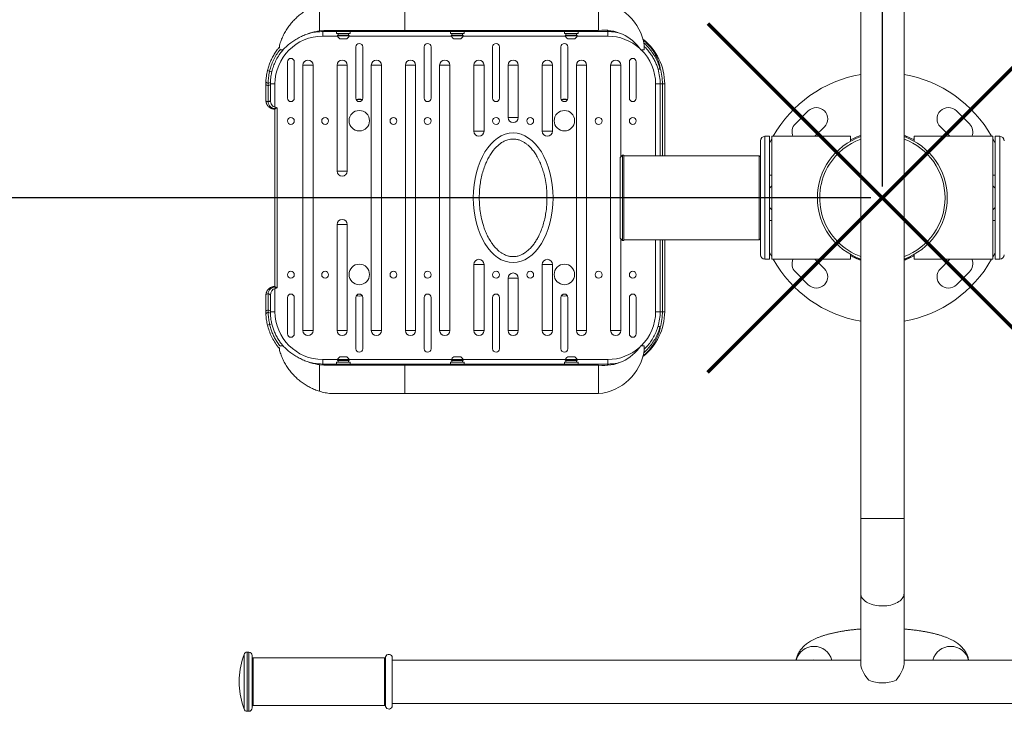
# Model space of a CAD drawing. Units: millimetres. Extents: x -311 to 6286, y -1996 to 2408.
# Drawn here: x 3529 to 4393, y -447 to 161 of the extents above; entities that cross this region are included whole.
import ezdxf

# ---------------------------------------------------------------- set-up
doc = ezdxf.new("R2010")
doc.units = ezdxf.units.MM
doc.header["$PDSIZE"] = -1
doc.layers.add('QUOTE', color=212, linetype='Continuous', lineweight=18)
doc.dimstyles.new('2011', dxfattribs={"dimtxt": 120, "dimasz": 100, "dimexe": 6, "dimexo": 10, "dimgap": 15, "dimtad": 1, "dimtxsty": 'Standard', "dimcen": 5, "dimadec": 0, "dimazin": 0, "dimtfac": 1, "dimtmove": 0, "dimatfit": 3, "dimfxl": 1, "dimarcsym": 0})

# ---------------------------------------------------------------- blocks, each defined once
blk = doc.blocks.new('*D3')
at = {"layer": 'DEFPOINTS', "color": 0, "transparency": 16777216}
for p in [(2285.64, 2254.62), (2285.64, 2004.13), (4285.64, 4.13)]:
    blk.add_point(p, dxfattribs=at)
at = {"layer": 'QUOTE', "color": 0, "lineweight": -2, "transparency": 16777216}
for p, q in [((2285.64, 2014.13), (2285.64, 2260.62)), ((4285.64, 14.13), (4285.64, 2260.62)), ((4185.64, 2254.62), (2385.64, 2254.62))]:
    blk.add_line(p, q, dxfattribs=at)
at = {"layer": 'QUOTE', "color": 0, "transparency": 16777216}
for points in [[(2385.64, 2271.29), (2385.64, 2237.95), (2285.64, 2254.62)], [(4185.64, 2271.29), (4185.64, 2237.95), (4285.64, 2254.62)]]:
    blk.add_solid(points, dxfattribs=at)
at = {"layer": 'QUOTE', "color": 0, "transparency": 16777216, "insert": (3285.64, 2329.62), "char_height": 120, "attachment_point": 5}
blk.add_mtext('2000', dxfattribs=at)
blk = doc.blocks.new('*D4')
at = {"layer": 'DEFPOINTS', "color": 0, "transparency": 16777216}
for p in [(2004.63, 2004.13), (2285.64, 2004.13), (4285.64, 4.13)]:
    blk.add_point(p, dxfattribs=at)
at = {"layer": 'QUOTE', "color": 0, "lineweight": -2, "transparency": 16777216}
for p, q in [((2275.64, 2004.13), (1998.63, 2004.13)), ((2004.63, 104.13), (2004.63, 1904.13)), ((4275.64, 4.13), (1998.63, 4.13))]:
    blk.add_line(p, q, dxfattribs=at)
at = {"layer": 'QUOTE', "color": 0, "transparency": 16777216}
for points in [[(1987.97, 1904.13), (2021.3, 1904.13), (2004.63, 2004.13)], [(1987.97, 104.13), (2021.3, 104.13), (2004.63, 4.13)]]:
    blk.add_solid(points, dxfattribs=at)
at = {"layer": 'QUOTE', "color": 0, "transparency": 16777216, "insert": (1929.63, 1004.13), "char_height": 120, "attachment_point": 5, "rotation": 90}
blk.add_mtext('2000', dxfattribs=at)

msp = doc.modelspace()

# ---------------------------------------------------------------- linework, layer by layer
at = {"color": 7, "linetype": 'Continuous', "lineweight": 15}
for p, q in [((4266.635, 285.757), (4266.635, -277.502)), ((4304.635, -277.502), (4304.635, 285.757)), ((3791.635, 174.01), (3791.635, 150.671)), ((3866.635, 176.128), (3866.635, 151.128)), ((4036.635, 176.128), (4036.635, 151.128)), ((3795.635, 151.128), (3791.635, 150.671)), ((3794.635, 146.128), (3794.635, 150.128)), ((3866.635, 151.128), (3795.635, 151.128)), ((3806.635, 150.128), (3806.635, 148.528)), ((3806.635, 148.528), (3809.279, 148.528)), ((3817.385, 146.928), (3807.885, 146.928)), ((3807.994, 148.528), (3807.994, 146.928)), ((3809.279, 148.528), (3818.635, 148.528)), ((3817.276, 146.928), (3817.276, 148.528)), ((3818.635, 148.528), (3818.635, 150.128)), ((3860.693, 150.128), (3856.342, 150.128)), ((4036.635, 151.128), (3866.635, 151.128)), ((3906.635, 150.128), (3906.635, 148.528)), ((3906.635, 148.528), (3909.279, 148.528)), ((3917.385, 146.928), (3907.885, 146.928)), ((3907.994, 148.528), (3907.994, 146.928)), ((3909.279, 148.528), (3918.635, 148.528)), ((3917.276, 146.928), (3917.276, 148.528)), ((3918.635, 148.528), (3918.635, 150.128)), ((4006.635, 150.128), (4006.635, 148.528)), ((4006.635, 148.528), (4009.279, 148.528)), ((4017.385, 146.928), (4007.885, 146.928)), ((4007.994, 148.528), (4007.994, 146.928)), ((4009.279, 148.528), (4018.635, 148.528)), ((4017.276, 146.928), (4017.276, 148.528)), ((4018.635, 148.528), (4018.635, 150.128)), ((4044.691, 150.128), (4044.635, 150.128)), ((4044.635, 146.128), (4044.635, 150.128)), ((3809.551, 143.828), (3812.712, 143.828)), ((3812.712, 143.828), (3815.72, 143.828)), ((3909.551, 143.828), (3912.712, 143.828)), ((3912.712, 143.828), (3915.72, 143.828)), ((4009.551, 143.828), (4012.712, 143.828)), ((4012.712, 143.828), (4015.72, 143.828)), ((3756.635, 138.128), (3756.635, 135.448)), ((3757.386, 134.128), (3759.635, 134.128)), ((3823.635, 91.628), (3823.635, 136.628)), ((3829.635, 91.628), (3829.635, 136.628)), ((3883.635, 91.628), (3883.635, 136.628)), ((3889.635, 91.628), (3889.635, 136.628)), ((3943.635, 91.628), (3943.635, 136.628)), ((3949.635, 91.628), (3949.635, 136.628)), ((4003.635, 91.628), (4003.635, 136.628)), ((4009.635, 91.628), (4009.635, 136.628)), ((4073.635, 134.128), (4076.635, 134.128)), ((4076.635, 134.128), (4076.635, 138.128)), ((3763.635, 91.628), (3763.635, 123.628)), ((3769.635, 91.628), (3769.635, 123.628)), ((4063.635, 91.628), (4063.635, 123.628)), ((4069.635, 91.628), (4069.635, 123.628)), ((3786.107, 120.628), (3777.163, 120.628)), ((3777.163, -112.372), (3777.163, 120.628)), ((3786.107, 120.628), (3786.107, -112.372)), ((3816.107, 120.628), (3807.163, 120.628)), ((3807.163, 27.628), (3807.163, 120.628)), ((3816.107, 120.628), (3816.107, 27.628)), ((3837.163, -112.372), (3837.163, 120.628)), ((3846.107, 120.628), (3837.163, 120.628)), ((3846.107, 120.628), (3846.107, -112.372)), ((3876.107, 120.628), (3867.163, 120.628)), ((3867.163, -112.372), (3867.163, 120.628)), ((3876.107, 120.628), (3876.107, -112.372)), ((3906.107, 120.628), (3897.163, 120.628)), ((3897.163, 120.628), (3897.163, -112.372)), ((3906.107, -112.372), (3906.107, 120.628)), ((3936.107, 120.628), (3927.163, 120.628)), ((3927.163, 120.628), (3927.163, 62.628)), ((3936.107, 62.628), (3936.107, 120.628)), ((3966.107, 120.628), (3957.163, 120.628)), ((3957.163, 74.628), (3957.163, 120.628)), ((3966.107, 120.628), (3966.107, 74.628)), ((3987.163, 62.628), (3987.163, 120.628)), ((3996.107, 120.628), (3987.163, 120.628)), ((3996.107, 120.628), (3996.107, 62.628)), ((4026.107, 120.628), (4017.163, 120.628)), ((4017.163, -112.372), (4017.163, 120.628)), ((4026.107, 120.628), (4026.107, -112.372)), ((4047.163, -112.372), (4047.163, 120.628)), ((4056.107, 120.628), (4047.163, 120.628)), ((4056.107, 120.628), (4056.107, 40.1)), ((3744.635, 89.956), (3744.635, 104.128)), ((3748.635, 104.128), (3748.635, 89.956)), ((3752.635, 104.128), (3748.635, 104.128)), ((3752.635, 83.956), (3752.635, 104.128)), ((4090.635, 104.128), (4086.635, 104.128)), ((4092.635, 104.128), (4090.635, 104.128)), ((4090.635, 41.128), (4090.635, 104.128)), ((4094.635, 104.128), (4092.635, 104.128)), ((4094.635, 104.128), (4094.635, 41.128)), ((3746.635, 88.542), (3746.635, 102.714)), ((3752.635, 81.956), (3752.635, -73.701)), ((3754.635, 83.166), (3754.635, -74.911)), ((4220.581, 80.495), (4209.268, 69.182)), ((4362.003, 69.182), (4350.689, 80.495)), ((3957.163, 74.628), (3966.107, 74.628)), ((3927.163, 62.628), (3936.107, 62.628)), ((3987.163, 62.628), (3996.107, 62.628)), ((4226.498, 58.128), (4234.724, 66.353)), ((4336.547, 66.353), (4344.772, 58.128)), ((4178.635, -45.872), (4178.635, 54.128)), ((4186.635, 58.128), (4182.635, 58.128)), ((4186.635, -49.872), (4186.635, 58.128)), ((4257.635, 58.128), (4188.635, 58.128)), ((4188.635, 58.128), (4188.635, -49.872)), ((4257.635, 58.128), (4257.635, 53.777)), ((4382.635, 58.128), (4313.635, 58.128)), ((4313.635, 53.777), (4313.635, 58.128)), ((4382.635, -49.872), (4382.635, 58.128)), ((4388.635, 58.128), (4384.635, 58.128)), ((4384.635, 58.128), (4384.635, -49.872)), ((4057.635, 41.628), (4055.635, 39.628)), ((4055.635, -16.192), (4055.635, 39.628)), ((4058.635, 41.628), (4057.635, 41.628)), ((4057.635, 41.628), (4057.635, -17.337)), ((4058.635, -33.372), (4058.635, 41.628)), ((4177.635, 41.128), (4058.635, 41.128)), ((4178.635, 40.128), (4177.635, 41.128)), ((4177.635, 4.128), (4177.635, 41.128)), ((3807.163, 27.628), (3816.107, 27.628)), ((4188.635, 24.128), (4186.635, 24.128)), ((4384.635, 24.128), (4382.635, 24.128)), ((4188.635, 14.628), (4186.635, 12.628)), ((4384.635, 12.628), (4382.635, 14.628)), ((4177.635, -32.872), (4177.635, 4.128)), ((4186.635, -4.372), (4188.635, -6.372)), ((4382.635, -6.372), (4384.635, -4.372)), ((4055.635, -31.372), (4055.635, -16.192)), ((4186.635, -15.872), (4188.635, -15.872)), ((4382.635, -15.872), (4384.635, -15.872)), ((3807.163, -112.372), (3807.163, -19.372)), ((3816.107, -19.372), (3807.163, -19.372)), ((3816.107, -19.372), (3816.107, -112.372)), ((4057.635, -17.337), (4057.635, -33.372)), ((4055.635, -31.372), (4057.635, -33.372)), ((4056.107, -31.844), (4056.107, -112.372)), ((4057.635, -33.372), (4058.635, -33.372)), ((4058.635, -32.872), (4177.635, -32.872)), ((4090.635, -95.872), (4090.635, -32.872)), ((4094.635, -32.872), (4094.635, -95.872)), ((4177.635, -32.872), (4178.635, -31.872)), ((4182.635, -49.872), (4186.635, -49.872)), ((4188.635, -49.872), (4257.635, -49.872)), ((4234.724, -58.098), (4226.498, -49.872)), ((4257.635, -45.521), (4257.635, -49.872)), ((4313.635, -49.872), (4313.635, -45.521)), ((4313.635, -49.872), (4382.635, -49.872)), ((4344.772, -49.872), (4336.547, -58.098)), ((4384.635, -49.872), (4388.635, -49.872)), ((3927.163, -54.372), (3927.163, -112.372)), ((3936.107, -54.372), (3927.163, -54.372)), ((3936.107, -112.372), (3936.107, -54.372)), ((3987.163, -54.372), (3987.163, -112.372)), ((3996.107, -54.372), (3987.163, -54.372)), ((3996.107, -112.372), (3996.107, -54.372)), ((3966.107, -66.372), (3957.163, -66.372)), ((3957.163, -66.372), (3957.163, -112.372)), ((3966.107, -112.372), (3966.107, -66.372)), ((4209.268, -60.926), (4220.581, -72.24)), ((4350.689, -72.24), (4362.003, -60.926)), ((3752.635, -95.872), (3752.635, -75.701)), ((3744.635, -95.872), (3744.635, -81.701)), ((3746.635, -80.286), (3746.635, -94.458)), ((3748.635, -81.701), (3748.635, -95.872)), ((3763.635, -83.372), (3763.635, -115.372)), ((3769.635, -83.372), (3769.635, -115.372)), ((3823.635, -83.372), (3823.635, -128.372)), ((3829.635, -83.372), (3829.635, -128.372)), ((3883.635, -83.372), (3883.635, -128.372)), ((3889.635, -83.372), (3889.635, -128.372)), ((3943.635, -83.372), (3943.635, -128.372)), ((3949.635, -83.372), (3949.635, -128.372)), ((4003.635, -83.372), (4003.635, -128.372)), ((4009.635, -83.372), (4009.635, -128.372)), ((4063.635, -83.372), (4063.635, -115.372)), ((4069.635, -83.372), (4069.635, -115.372)), ((3752.635, -95.872), (3748.635, -95.872)), ((4090.635, -95.872), (4086.635, -95.872)), ((4092.635, -95.872), (4090.635, -95.872)), ((4094.635, -95.872), (4092.635, -95.872)), ((3777.163, -112.372), (3786.107, -112.372)), ((3807.163, -112.372), (3816.107, -112.372)), ((3837.163, -112.372), (3846.107, -112.372)), ((3867.163, -112.372), (3876.107, -112.372)), ((3897.163, -112.372), (3906.107, -112.372)), ((3927.163, -112.372), (3936.107, -112.372)), ((3957.163, -112.372), (3966.107, -112.372)), ((3987.163, -112.372), (3996.107, -112.372)), ((4017.163, -112.372), (4026.107, -112.372)), ((4047.163, -112.372), (4056.107, -112.372)), ((3756.635, -129.872), (3756.635, -127.192)), ((3757.386, -125.872), (3759.635, -125.872)), ((4073.635, -125.872), (4076.635, -125.872)), ((4076.635, -125.872), (4076.635, -129.872)), ((3794.635, -141.872), (3794.635, -137.872)), ((3815.72, -135.572), (3809.551, -135.572)), ((3915.72, -135.572), (3909.551, -135.572)), ((4015.72, -135.572), (4009.551, -135.572)), ((4044.635, -141.872), (4044.635, -137.872)), ((3791.635, -165.754), (3791.635, -142.415)), ((3795.635, -142.872), (3791.635, -142.415)), ((3866.635, -142.872), (3795.635, -142.872)), ((3806.635, -140.272), (3806.635, -141.872)), ((3818.635, -140.272), (3806.635, -140.272)), ((3807.885, -138.672), (3812.753, -138.672)), ((3807.994, -138.672), (3807.994, -140.272)), ((3812.753, -138.672), (3817.385, -138.672)), ((3817.276, -140.272), (3817.276, -138.672)), ((3818.635, -141.872), (3818.635, -140.272)), ((3856.342, -141.872), (3860.693, -141.872)), ((3866.635, -167.872), (3866.635, -142.872)), ((4036.635, -142.872), (3866.635, -142.872)), ((3906.635, -140.272), (3906.635, -141.872)), ((3918.635, -140.272), (3906.635, -140.272)), ((3907.885, -138.672), (3912.753, -138.672)), ((3907.994, -138.672), (3907.994, -140.272)), ((3912.753, -138.672), (3917.385, -138.672)), ((3917.276, -140.272), (3917.276, -138.672)), ((3918.635, -141.872), (3918.635, -140.272)), ((4006.635, -140.272), (4006.635, -141.872)), ((4018.635, -140.272), (4006.635, -140.272)), ((4007.885, -138.672), (4012.753, -138.672)), ((4007.994, -138.672), (4007.994, -140.272)), ((4012.753, -138.672), (4017.385, -138.672)), ((4017.276, -140.272), (4017.276, -138.672)), ((4018.635, -141.872), (4018.635, -140.272)), ((4036.635, -167.872), (4036.635, -142.872)), ((4044.635, -141.872), (4044.691, -141.872)), ((3801.635, -167.872), (3866.635, -167.872)), ((3866.635, -167.872), (4036.635, -167.872)), ((4266.635, -277.502), (4266.635, -343.463)), ((4304.635, -343.463), (4304.635, -277.502)), ((4266.635, -343.463), (4266.635, -405.308)), ((4304.635, -405.308), (4304.635, -343.463)), ((3729.635, -394.872), (3728.365, -394.872)), ((3848.762, -399.872), (3733.635, -399.872)), ((4266.635, -401.872), (3855.635, -401.872)), ((4715.635, -401.872), (4304.635, -401.872)), ((3721.302, -417.872), (3721.302, -423.872)), ((3855.635, -439.872), (4715.635, -439.872)), ((3728.365, -446.872), (3729.635, -446.872)), ((3733.635, -441.872), (3848.762, -441.872))]:
    msp.add_line(p, q, dxfattribs=at)
at = {"color": 8, "linetype": 'Continuous', "lineweight": 15}
for p, q in [((3794.635, 146.128), (3807.465, 146.128)), ((3817.854, 146.254), (3807.416, 146.254)), ((3817.805, 146.128), (3907.465, 146.128)), ((3917.854, 146.254), (3907.416, 146.254)), ((3917.805, 146.128), (4007.465, 146.128)), ((4017.854, 146.254), (4007.416, 146.254)), ((4017.805, 146.128), (4044.635, 146.128)), ((4086.635, 104.128), (4086.635, 41.128)), ((4092.635, 104.128), (4092.635, 41.128)), ((4182.635, 58.128), (4182.635, -49.872)), ((4388.635, -49.872), (4388.635, 58.128)), ((4086.635, -32.872), (4086.635, -95.872)), ((4092.635, -32.872), (4092.635, -95.872)), ((3807.465, -137.872), (3794.635, -137.872)), ((3807.416, -137.999), (3812.764, -137.999)), ((3812.764, -137.999), (3817.854, -137.999)), ((3907.465, -137.872), (3817.805, -137.872)), ((3907.416, -137.999), (3912.764, -137.999)), ((3912.764, -137.999), (3917.854, -137.999)), ((4007.465, -137.872), (3917.805, -137.872)), ((4007.416, -137.999), (4012.764, -137.999)), ((4012.764, -137.999), (4017.854, -137.999)), ((4044.635, -137.872), (4017.805, -137.872)), ((4266.635, -277.502), (4304.635, -277.502)), ((3725.53, -396.892), (3725.53, -444.853)), ((3728.365, -394.872), (3728.365, -446.872)), ((3729.635, -394.872), (3729.635, -446.872)), ((3733.635, -399.872), (3733.635, -441.872)), ((3848.762, -441.872), (3848.762, -399.872)), ((3849.731, -399.122), (3849.731, -442.622))]:
    msp.add_line(p, q, dxfattribs=at)
at = {"color": 1, "lineweight": 70}
for points in [[(4132.437, -149.071), (4438.834, 157.326)], [(4132.437, 157.326), (4438.834, -149.071)]]:
    msp.add_lwpolyline(points, dxfattribs=at)
at = {"color": 7, "linetype": 'Continuous', "lineweight": 15, "flags": 128}
for points in [[(4188.635, 56.003), (4186.999, 52.82), (4186.635, 52.076)], [(4384.635, 52.076), (4384.271, 52.82), (4382.635, 56.003)], [(4186.635, -43.82), (4187.968, -46.479), (4188.635, -47.747)], [(4382.635, -47.747), (4383.303, -46.479), (4384.635, -43.82)], [(4224.027, -401.872), (4225.635, -401.794), (4227.244, -401.872)], [(4347.244, -401.872), (4345.635, -401.794), (4344.027, -401.872)]]:
    msp.add_lwpolyline(points, dxfattribs=at)
at = {"color": 8, "linetype": 'Continuous', "lineweight": 15, "flags": 128}
msp.add_lwpolyline([(4266.635, -343.463), (4266.719, -344.484), (4266.968, -345.495), (4267.382, -346.489), (4267.956, -347.456), (4268.686, -348.388), (4269.564, -349.277), (4270.584, -350.114), (4271.736, -350.893), (4273.01, -351.607), (4274.395, -352.25), (4275.879, -352.815), (4277.449, -353.298), (4279.09, -353.694), (4280.789, -354.001), (4282.531, -354.215), (4284.3, -354.334), (4286.081, -354.358), (4287.857, -354.286), (4289.615, -354.119), (4291.337, -353.859), (4293.009, -353.507), (4294.616, -353.067), (4296.145, -352.542), (4297.581, -351.938), (4298.912, -351.259), (4300.126, -350.512), (4301.213, -349.702), (4302.163, -348.838), (4302.968, -347.927), (4303.621, -346.976), (4304.115, -345.995), (4304.448, -344.991), (4304.614, -343.974), (4304.635, -343.463)], dxfattribs=at)
at = {"color": 7, "linetype": 'Continuous', "lineweight": 15}
for centre, radius in [((3826.625, 71.838), 9), ((4006.625, 71.838), 9), ((3766.635, 71.628), 3), ((3796.635, 71.628), 3), ((3856.635, 71.628), 3), ((3886.635, 71.628), 3), ((3946.635, 71.628), 3), ((3976.635, 71.628), 3), ((4036.635, 71.628), 3), ((4066.635, 71.628), 3), ((3766.635, -63.372), 3), ((3796.635, -63.372), 3), ((3826.625, -63.162), 9), ((3856.635, -63.372), 3), ((3886.635, -63.372), 3), ((3946.635, -63.372), 3), ((3976.635, -63.372), 3), ((4006.625, -63.162), 9), ((4036.635, -63.372), 3), ((4066.635, -63.372), 3)]:
    msp.add_circle(centre, radius, dxfattribs=at)
for centre, radius, start, end in [((4032.148, 131.352), 45, 8.660081, 84.27752), ((3807.885, 146.428), 0.5, 90, 200.289737), ((3817.385, 146.428), 0.5, 339.710263, 90), ((3907.885, 146.428), 0.5, 90, 200.289737), ((3917.385, 146.428), 0.5, 339.710263, 90), ((4007.885, 146.428), 0.5, 90, 200.289737), ((4017.385, 146.428), 0.5, 339.710263, 90), ((4041.248, 112.401), 39, 33.854441, 96.791833), ((3794.635, 104.128), 42, 90, 180), ((3811.637, 147.815), 4.5, 200.289737, 242.376772), ((3813.633, 147.815), 4.5, 297.623228, 339.710263), ((3826.635, 136.628), 3, 0, 180), ((3886.635, 136.628), 3, 0, 180), ((3911.637, 147.815), 4.5, 200.289737, 242.376772), ((3913.633, 147.815), 4.5, 297.623228, 339.710263), ((3946.635, 136.628), 3, 0, 180), ((4006.635, 136.628), 3, 0, 180), ((4011.637, 147.815), 4.5, 200.289737, 242.376772), ((4013.633, 147.815), 4.5, 297.623228, 339.710263), ((4044.635, 104.128), 50, 0, 51.90435), ((3766.635, 123.628), 3, 0, 180), ((3781.635, 120.628), 4.472, 0, 180), ((3811.635, 120.628), 4.472, 0, 180), ((3841.635, 120.628), 4.472, 0, 180), ((3871.635, 120.628), 4.472, 0, 180), ((3901.635, 120.628), 4.472, 0, 180), ((3931.635, 120.628), 4.472, 0, 180), ((3961.635, 120.628), 4.472, 0, 180), ((3991.635, 120.628), 4.472, 0, 180), ((4021.635, 120.628), 4.472, 0, 180), ((4051.635, 120.628), 4.472, 0, 180), ((4066.635, 123.628), 3, 0, 180), ((3770.867, 212.476), 99.759, 255.583799, 256.709324), ((3773.152, 217.676), 105.35, 256.150364, 257.260084), ((4044.635, 104.128), 46, 0, 16.231398), ((4044.635, 104.128), 48, 0, 16.597842), ((4285.635, 4.128), 110, 99.946426, 150.599649), ((4285.635, 4.128), 110, 29.400351, 80.053574), ((3794.635, 104.128), 50, 177.562665, 180), ((3746.385, 104.481), 1.785, 191.42194, 278.050062), ((3746.462, 106.547), 1.805, 189.336011, 276.900954), ((3794.635, 102.714), 48, 177.562665, 180), ((3746.885, 104.481), 1.785, 261.951405, 348.578204), ((3746.961, 106.497), 1.765, 260.797451, 346.464972), ((3794.635, 104.128), 46, 177.562665, 180), ((3746.385, 90.31), 1.785, 191.422158, 278.050128), ((3746.885, 90.31), 1.785, 261.951338, 348.577986), ((3752.635, 88.542), 6, 180, 275.916637), ((3766.635, 91.628), 3, 180, 0), ((3826.635, 91.628), 3, 180, 0), ((3826.625, 71.838), 18.899, 81.476666, 98.465431), ((3826.635, 70.378), 20, 82.414943, 97.585057), ((3886.635, 91.628), 3, 180, 0), ((3946.635, 91.628), 3, 180, 0), ((4006.635, 91.628), 3, 180, 0), ((4006.625, 71.838), 18.899, 81.476666, 98.465431), ((4006.635, 70.378), 20, 82.414943, 97.585057), ((4066.635, 91.628), 3, 180, 0), ((4227.653, 73.424), 10, 315, 135), ((4343.618, 73.424), 10, 45, 225), ((3961.635, 74.628), 4.472, 180, 0), ((4216.339, 62.111), 10, 135, 203.470422), ((4354.932, 62.111), 10, 336.529578, 45), ((3931.635, 62.628), 4.472, 180, 0), ((3991.635, 62.628), 4.472, 180, 0), ((4182.635, 54.128), 4, 90, 180), ((4285.635, 4.128), 57, 109.471221, 250.528779), ((4285.635, 4.128), 55, 110.209545, 147.616232), ((4285.635, 4.128), 58, 109.122333, 118.865727), ((4285.635, 4.128), 58, 61.134273, 70.877667), ((4285.635, 4.128), 57, 289.471221, 70.528779), ((4285.635, 4.128), 55, 290.209545, 69.790455), ((4388.635, 54.128), 4, 0, 90), ((3811.635, 27.628), 4.472, 180, 0), ((4285.635, 4.128), 55, 147.616232, 249.790455), ((3811.635, -19.372), 4.472, 0, 180), ((3931.635, -54.372), 4.472, 0, 180), ((3991.635, -54.372), 4.472, 0, 180), ((4182.635, -45.872), 4, 180, 270), ((4285.635, 4.128), 110, 209.400351, 260.053574), ((4216.339, -53.855), 10, 156.529578, 225), ((4285.635, 4.128), 57.8, 241.024927, 250.808914), ((4285.635, 4.128), 58, 241.134273, 250.877667), ((4285.635, 4.128), 57.8, 289.191086, 298.975073), ((4285.635, 4.128), 58, 289.122333, 298.865727), ((4285.635, 4.128), 110, 279.946426, 330.599649), ((4354.932, -53.855), 10, 315, 23.470422), ((4388.635, -45.872), 4, 270, 0), ((4227.653, -65.169), 10, 225, 45), ((4343.618, -65.169), 10, 135, 315), ((3961.635, -66.372), 4.472, 0, 180), ((3752.635, -80.286), 6, 84.083363, 180), ((3746.385, -82.054), 1.785, 81.949872, 168.577842), ((3746.885, -82.054), 1.785, 11.422014, 98.048662), ((3766.635, -83.372), 3, 0, 180), ((3826.635, -83.372), 3, 0, 180), ((3826.635, -62.122), 20, 262.414943, 277.585057), ((3886.635, -83.372), 3, 0, 180), ((3946.635, -83.372), 3, 0, 180), ((4006.635, -83.372), 3, 0, 180), ((4006.635, -62.122), 20, 262.414943, 277.585057), ((4066.635, -83.372), 3, 0, 180), ((3746.385, -96.226), 1.785, 81.949938, 168.57806), ((3746.885, -96.226), 1.785, 11.421796, 98.048595), ((3794.635, -94.458), 48, 180, 182.437335), ((3794.635, -95.872), 50, 180, 182.437335), ((3746.462, -98.291), 1.805, 83.099046, 170.663989), ((3746.961, -98.242), 1.765, 13.535028, 99.202549), ((3794.635, -95.872), 46, 180, 182.437335), ((3794.635, -95.872), 42, 180, 270), ((4044.635, -95.872), 50, 308.09565, 0), ((4044.635, -95.872), 46, 343.768602, 0), ((4044.635, -95.872), 48, 343.402158, 0), ((3770.867, -204.22), 99.759, 103.290676, 104.416201), ((3773.152, -209.42), 105.35, 102.739916, 103.849636), ((3766.635, -115.372), 3, 180, 0), ((3781.635, -112.372), 4.472, 180, 0), ((3811.635, -112.372), 4.472, 180, 0), ((3841.635, -112.372), 4.472, 180, 0), ((3871.635, -112.372), 4.472, 180, 0), ((3901.635, -112.372), 4.472, 180, 0), ((3931.635, -112.372), 4.472, 180, 0), ((3961.635, -112.372), 4.472, 180, 0), ((3991.635, -112.372), 4.472, 180, 0), ((4021.635, -112.372), 4.472, 180, 0), ((4051.635, -112.372), 4.472, 180, 0), ((4066.635, -115.372), 3, 180, 0), ((3826.635, -128.372), 3, 180, 0), ((3886.635, -128.372), 3, 180, 0), ((3946.635, -128.372), 3, 180, 0), ((4006.635, -128.372), 3, 180, 0), ((4041.248, -104.146), 39, 263.208167, 326.145559), ((3807.885, -138.172), 0.5, 159.710263, 270), ((3811.637, -139.559), 4.5, 117.623228, 159.710263), ((3813.633, -139.559), 4.5, 20.289737, 62.376772), ((3817.385, -138.172), 0.5, 270, 20.289737), ((3907.885, -138.172), 0.5, 159.710263, 270), ((3911.637, -139.559), 4.5, 117.623228, 159.710263), ((3913.633, -139.559), 4.5, 20.289737, 62.376772), ((3917.385, -138.172), 0.5, 270, 20.289737), ((4007.885, -138.172), 0.5, 159.710263, 270), ((4011.637, -139.559), 4.5, 117.623228, 159.710263), ((4013.633, -139.559), 4.5, 20.289737, 62.376772), ((4017.385, -138.172), 0.5, 270, 20.289737), ((4032.148, -123.096), 45, 275.72248, 351.339919), ((3801.135, -423.041), 80, 160.920972, 176.295292), ((3728.365, -397.872), 3, 90, 160.920972), ((3729.635, -397.872), 3, 0, 90), ((3852.635, -399.872), 3, 0, 165.522488), ((3733.635, -398.872), 1, 180, 270), ((3848.762, -398.872), 1, 270, 345.522488), ((4285.635, -391.87), 30.115, 246.517668, 293.482332), ((3801.135, -418.703), 80, 183.704708, 199.079028), ((3728.365, -443.872), 3, 199.079028, 270), ((3729.635, -443.872), 3, 270, 0), ((3733.635, -442.872), 1, 90, 180), ((3848.762, -442.872), 1, 14.477512, 90), ((3852.635, -441.872), 3, 194.477512, 0)]:
    msp.add_arc(centre, radius, start, end, dxfattribs=at)
at = {"color": 8, "linetype": 'Continuous', "lineweight": 15}
for centre, radius, start, end in [((3795.581, 150.851), 1.19, 174.532423, 217.409594), ((3858.314, 151.028), 2.168, 177.374389, 204.548815), ((3859.003, 151.033), 1.917, 331.817096, 2.824615), ((4046.317, 151.112), 1.949, 175.176144, 210.333048), ((4044.635, 104.128), 42, 47.73511, 90), ((4044.635, 104.128), 42, 0, 45.584691), ((4044.635, -95.872), 42, 314.415309, 0), ((4044.635, -95.872), 42, 270, 312.26489), ((3795.581, -142.595), 1.19, 142.590406, 185.467577), ((3858.314, -142.773), 2.168, 155.451185, 182.625611), ((3859.003, -142.778), 1.917, 357.175385, 28.182904), ((4046.317, -142.856), 1.949, 149.666952, 184.823856), ((4225.43, -405.755), 15.868, 89.258222, 165.835689), ((4225.841, -405.755), 15.868, 14.164291, 90.741784), ((4345.43, -405.755), 15.868, 89.258216, 165.835709), ((4345.841, -405.755), 15.868, 14.164311, 90.741778)]:
    msp.add_arc(centre, radius, start, end, dxfattribs=at)
at = {"color": 7, "linetype": 'Continuous', "lineweight": 15}
for centre, major_axis, ratio, start_param, end_param in [((3752.635, 89.956), (0, 6), 0.6666667, 1.5707963, 3.1415927), ((3752.635, -81.701), (0, 6), 0.6666667, 0, 1.5707963), ((4285.635, -420.872), (18.121, -18.121), 0.3152988, 3.4470253, 4.3342335), ((4285.635, -420.872), (18.121, 18.121), 0.3152988, 5.0905444, 5.9777527)]:
    msp.add_ellipse(centre, major_axis=major_axis, ratio=ratio, start_param=start_param, end_param=end_param, dxfattribs=at)
msp.add_ellipse((3961.635, 4.128), major_axis=(0, 56.936), ratio=0.6147206, dxfattribs=at)
for points, knots in [([(3756.635, 138.128), (3757.078, 139.535), (3757.964, 142.351), (3759.735, 146.425), (3761.827, 150.363), (3764.235, 154.086), (3766.903, 157.545), (3769.829, 160.761), (3773.035, 163.748), (3776.438, 166.428), (3779.981, 168.781), (3783.664, 170.824), (3787.54, 172.611), (3790.27, 173.544), (3791.635, 174.01)], [0, 0, 0, 0, 0.0832809, 0.16657, 0.2524592, 0.3383544, 0.4215507, 0.5047495, 0.5900894, 0.6754279, 0.7555492, 0.8356676, 0.9178357, 1, 1, 1, 1]), ([(3791.635, 150.671), (3791.124, 150.589), (3789.203, 150.283), (3785.923, 149.555), (3781.831, 148.331), (3777.84, 146.791), (3773.906, 144.918), (3770.088, 142.719), (3766.388, 140.169), (3762.868, 137.333), (3760.713, 135.196), (3759.635, 134.128)], [0, 0, 0, 0, 0.0413182, 0.155347, 0.2693809, 0.3862209, 0.5030653, 0.6258309, 0.7486017, 0.8743002, 1, 1, 1, 1]), ([(3794.635, 150.128), (3792.919, 150.066), (3789.48, 149.943), (3785.052, 149.226), (3782.421, 148.42), (3781.444, 148.121)], [0, 0, 0, 0, 0.3852609, 0.7717186, 1, 1, 1, 1]), ([(3856.342, 150.128), (3851.185, 150.128), (3840.866, 150.128), (3825.453, 150.128), (3810.056, 150.128), (3799.775, 150.128), (3794.635, 150.128)], [0, 0, 0, 0, 0.2498535, 0.499856, 0.7499279, 1, 1, 1, 1]), ([(4044.635, 150.128), (4041.084, 150.128), (4033.981, 150.128), (4023.294, 150.128), (4012.587, 150.128), (4001.523, 150.128), (3990.107, 150.128), (3978.337, 150.128), (3966.552, 150.128), (3954.762, 150.128), (3942.975, 150.128), (3931.189, 150.128), (3919.404, 150.128), (3907.627, 150.128), (3895.868, 150.128), (3884.126, 150.128), (3872.397, 150.128), (3864.594, 150.128), (3860.693, 150.128)], [0, 0, 0, 0, 0.0583059, 0.1166118, 0.1749764, 0.233341, 0.2971901, 0.3610392, 0.4249679, 0.4888966, 0.5527454, 0.6165942, 0.6805228, 0.7444516, 0.8082998, 0.8721479, 0.9360739, 1, 1, 1, 1]), ([(4044.642, 151.172), (4044.643, 151.073), (4044.647, 150.773), (4044.66, 150.409), (4044.676, 150.172), (4044.687, 150.128), (4044.691, 150.128), (4044.691, 150.128)], [0, 0, 0, 0, 0.1544493, 0.4687337, 0.785082, 0.9913889, 1, 1, 1, 1]), ([(4054.097, 149.136), (4053.13, 149.323), (4051.095, 149.717), (4047.949, 150.054), (4045.777, 150.103), (4044.691, 150.128)], [0, 0, 0, 0, 0.3114451, 0.6557226, 1, 1, 1, 1]), ([(4090.635, 117.839), (4090.591, 118.356), (4090.502, 119.393), (4089.847, 121.726), (4088.882, 124.865), (4087.167, 128.646), (4084.977, 132.517), (4082.206, 136.376), (4079.038, 139.965), (4076.683, 141.975), (4075.611, 142.891)], [0, 0, 0, 0, 0.0519693, 0.1042904, 0.2428178, 0.3817856, 0.5204639, 0.689196, 0.8584776, 1, 1, 1, 1]), ([(3746.031, 115.858), (3746.387, 117.194), (3747.1, 119.865), (3748.6, 123.78), (3750.415, 127.6), (3752.565, 131.24), (3754.639, 134.243), (3756.088, 135.925), (3756.635, 136.561)], [0, 0, 0, 0, 0.1765108, 0.3530229, 0.5346479, 0.7162746, 0.8927792, 1, 1, 1, 1]), ([(3759.765, 134.024), (3759.37, 133.59), (3757.818, 131.887), (3755.599, 128.601), (3753.166, 124.227), (3751.229, 119.676), (3750.355, 116.504), (3749.919, 114.92)], [0, 0, 0, 0, 0.0811823, 0.3186215, 0.545526, 0.7730921, 1, 1, 1, 1]), ([(4088.802, 116.986), (4088.424, 118.178), (4087.667, 120.564), (4086.155, 124.043), (4084.363, 127.421), (4082.282, 130.662), (4079.927, 133.688), (4078.038, 135.849), (4076.866, 136.92), (4076.635, 137.131)], [0, 0, 0, 0, 0.1576266, 0.3152535, 0.4772846, 0.6393155, 0.7999606, 0.9606053, 1, 1, 1, 1]), ([(3744.681, 106.254), (3744.69, 106.462), (3744.725, 107.217), (3744.831, 108.692), (3745.07, 110.829), (3745.445, 113.254), (3745.833, 114.98), (3746.031, 115.858)], [0, 0, 0, 0, 0.0793595, 0.2886674, 0.5041422, 0.747572, 1, 1, 1, 1]), ([(3746.679, 104.755), (3746.687, 104.985), (3746.717, 105.815), (3746.813, 107.445), (3747.033, 109.806), (3747.382, 112.494), (3747.747, 114.412), (3747.933, 115.389)], [0, 0, 0, 0, 0.0805181, 0.2910012, 0.5077995, 0.7491821, 1, 1, 1, 1]), ([(3749.919, 114.92), (3749.769, 114.257), (3749.467, 112.932), (3749.201, 111.363), (3748.981, 109.822), (3748.816, 108.322), (3748.718, 106.968), (3748.686, 106.275), (3748.677, 106.084)], [0, 0, 0, 0, 0.2040674, 0.4080995, 0.4905408, 0.704609, 0.9187222, 1, 1, 1, 1]), ([(4090.556, 117.521), (4090.343, 117.459), (4089.916, 117.334), (4089.372, 117.17), (4088.979, 117.049), (4088.827, 116.998), (4088.802, 116.987), (4088.802, 116.986), (4088.802, 116.986)], [0, 0, 0, 0, 0.2266624, 0.4533249, 0.6799957, 0.906679, 0.9810094, 1, 1, 1, 1]), ([(4090.556, 117.521), (4090.562, 117.524), (4090.576, 117.53), (4090.595, 117.555), (4090.627, 117.631), (4090.634, 117.732), (4090.635, 117.814), (4090.635, 117.839)], [0, 0, 0, 0, 0.0574075, 0.1304517, 0.269736, 0.7823671, 1, 1, 1, 1]), ([(3744.635, 89.956), (3744.641, 89.735), (3744.655, 89.151), (3744.803, 88.213), (3745.11, 87.169), (3745.554, 86.182), (3746.121, 85.272), (3746.796, 84.454), (3747.563, 83.741), (3748.405, 83.14), (3749.304, 82.66), (3750.246, 82.298), (3751.216, 82.067), (3752.019, 81.956), (3752.493, 81.968), (3752.637, 81.971)], [0, 0, 0, 0, 0.0585378, 0.1545805, 0.2493051, 0.3418248, 0.4314665, 0.5177686, 0.6005107, 0.6797233, 0.7556723, 0.8288259, 0.8998395, 0.9694792, 1, 1, 1, 1]), ([(3752.635, 83.956), (3752.639, 83.954), (3752.824, 83.822), (3753.442, 83.438), (3754.149, 83.277), (3754.635, 83.166)], [0, 0, 0, 0, 0.00583417, 0.31526144, 1, 1, 1, 1]), ([(3752.635, 81.956), (3752.65, 81.97), (3752.678, 81.999), (3752.898, 82.222), (3753.125, 82.447), (3753.254, 82.574)], [0, 0, 0, 0, 0.3030295, 0.6046905, 1, 1, 1, 1]), ([(3753.254, 82.574), (3753.417, 82.729), (3753.665, 82.964), (3754.128, 83.177), (3754.434, 83.19), (3754.601, 83.17), (3754.635, 83.166)], [0, 0, 0, 0, 0.4623518, 0.6997657, 0.9388689, 1, 1, 1, 1]), ([(3961.635, 55.773), (3960.826, 55.737), (3959.206, 55.664), (3956.527, 55.043), (3953.687, 53.902), (3950.864, 52.199), (3948.343, 50.19), (3946.101, 47.975), (3943.834, 45.285), (3941.612, 42.092), (3939.509, 38.392), (3937.525, 34.15), (3935.726, 29.358), (3934.198, 24.018), (3933.071, 18.568), (3932.323, 13.059), (3931.907, 7.114), (3931.901, 0.746), (3932.423, -6.016), (3933.491, -12.712), (3934.942, -18.532), (3936.586, -23.482), (3938.27, -27.594), (3940.265, -31.564), (3942.444, -35.099), (3944.759, -38.195), (3947.165, -40.847), (3949.555, -42.952), (3951.834, -44.546), (3953.916, -45.709), (3956.247, -46.683), (3958.833, -47.349), (3961.274, -47.568), (3963.351, -47.455), (3965.495, -47.117), (3968.011, -46.34), (3970.951, -44.896), (3973.807, -42.912), (3976.516, -40.435), (3978.925, -37.684), (3981.057, -34.736), (3982.937, -31.639), (3984.871, -27.873), (3986.745, -23.397), (3988.428, -18.192), (3989.711, -12.872), (3990.716, -6.924), (3991.331, -0.349), (3991.408, 6.827), (3990.888, 13.984), (3989.873, 20.383), (3988.536, 26.009), (3987.017, 30.876), (3985.126, 35.609), (3982.983, 39.862), (3980.648, 43.625), (3978.169, 46.891), (3975.679, 49.508), (3973.295, 51.517), (3971.126, 53.004), (3968.749, 54.268), (3966.164, 55.207), (3963.743, 55.705), (3962.222, 55.754), (3961.635, 55.773)], [0, 0, 0, 0, 0.0093496, 0.0187026, 0.031622, 0.0445598, 0.0566568, 0.0687956, 0.0809141, 0.0972699, 0.1136664, 0.130042, 0.1513466, 0.1727336, 0.194171, 0.2155998, 0.2369397, 0.2629854, 0.2891172, 0.315233, 0.341257, 0.3583364, 0.3754645, 0.3925697, 0.4096177, 0.4233888, 0.4371841, 0.4509263, 0.4600926, 0.4692787, 0.4784298, 0.489219, 0.5000018, 0.5066095, 0.5132179, 0.5250399, 0.5368755, 0.550939, 0.5650821, 0.5791916, 0.5931189, 0.6070729, 0.6210122, 0.6420106, 0.6630762, 0.6841633, 0.7051912, 0.73274, 0.7603862, 0.7880275, 0.8155696, 0.8351607, 0.8548089, 0.8744327, 0.8939906, 0.9097595, 0.9255554, 0.9412906, 0.9514004, 0.9615307, 0.9716219, 0.9824288, 0.9932267, 1, 1, 1, 1]), ([(3752.634, -73.707), (3752.596, -73.705), (3752.233, -73.686), (3751.537, -73.764), (3750.571, -73.949), (3749.633, -74.264), (3748.737, -74.691), (3747.893, -75.232), (3747.115, -75.881), (3746.416, -76.633), (3745.813, -77.48), (3745.318, -78.41), (3744.946, -79.408), (3744.712, -80.441), (3744.639, -81.213), (3744.636, -81.629), (3744.635, -81.701)], [0, 0, 0, 0, 0.0079887, 0.0771979, 0.1470405, 0.2182217, 0.2914721, 0.3673898, 0.4464224, 0.5288306, 0.6146605, 0.7037429, 0.7956825, 0.8898879, 0.9810586, 1, 1, 1, 1]), ([(3753.254, -74.318), (3753.12, -74.186), (3752.883, -73.952), (3752.672, -73.737), (3752.647, -73.712), (3752.635, -73.701)], [0, 0, 0, 0, 0.4120641, 0.7261856, 1, 1, 1, 1]), ([(3754.635, -74.911), (3754.149, -75.021), (3753.442, -75.182), (3752.824, -75.567), (3752.639, -75.698), (3752.635, -75.701)], [0, 0, 0, 0, 0.6850124, 0.99416582, 1, 1, 1, 1]), ([(3754.635, -74.911), (3754.501, -74.921), (3754.232, -74.943), (3753.789, -74.786), (3753.484, -74.535), (3753.305, -74.366), (3753.254, -74.318)], [0, 0, 0, 0, 0.2375447, 0.4766205, 0.850455, 1, 1, 1, 1]), ([(3746.031, -107.603), (3745.958, -107.292), (3745.716, -106.264), (3745.369, -104.495), (3745.029, -102.268), (3744.788, -100.012), (3744.717, -98.678), (3744.681, -97.999)], [0, 0, 0, 0, 0.0895343, 0.2964663, 0.5087871, 0.7496402, 1, 1, 1, 1]), ([(3746.679, -96.499), (3746.709, -97.217), (3746.77, -98.682), (3746.988, -101.157), (3747.309, -103.663), (3747.633, -105.626), (3747.865, -106.79), (3747.933, -107.133)], [0, 0, 0, 0, 0.2425266, 0.4948692, 0.7003148, 0.9115069, 1, 1, 1, 1]), ([(3748.677, -97.828), (3748.702, -98.326), (3748.754, -99.321), (3748.886, -100.734), (3749.068, -102.221), (3749.309, -103.79), (3749.627, -105.421), (3749.852, -106.379), (3749.919, -106.664)], [0, 0, 0, 0, 0.2058742, 0.4117041, 0.4968962, 0.7043403, 0.9118048, 1, 1, 1, 1]), ([(3756.635, -128.257), (3756.239, -127.822), (3754.587, -126.006), (3752.206, -122.473), (3749.559, -117.719), (3747.455, -112.772), (3746.505, -109.324), (3746.031, -107.603)], [0, 0, 0, 0, 0.0754094, 0.3143143, 0.5426531, 0.7716575, 1, 1, 1, 1]), ([(3749.919, -106.664), (3750.247, -107.893), (3750.903, -110.351), (3752.283, -113.952), (3753.953, -117.467), (3755.931, -120.816), (3757.858, -123.604), (3759.213, -125.176), (3759.738, -125.786)], [0, 0, 0, 0, 0.1757092, 0.351418, 0.5322225, 0.7130248, 0.8887525, 1, 1, 1, 1]), ([(4075.621, -134.588), (4076.238, -134.095), (4078.127, -132.586), (4080.975, -129.584), (4084.095, -125.615), (4086.777, -121.235), (4088.508, -117.371), (4089.68, -114.275), (4090.448, -111.98), (4090.573, -110.379), (4090.635, -109.584)], [0, 0, 0, 0, 0.079398, 0.2429631, 0.4145349, 0.5866662, 0.7581604, 0.8391703, 0.9201038, 1, 1, 1, 1]), ([(4076.635, -128.82), (4077.445, -128.037), (4079.493, -126.054), (4082.281, -122.455), (4084.992, -118.126), (4087.224, -113.555), (4088.276, -110.337), (4088.802, -108.73)], [0, 0, 0, 0, 0.1421731, 0.3596175, 0.5728619, 0.7867593, 1, 1, 1, 1]), ([(4090.556, -109.266), (4090.343, -109.203), (4089.916, -109.078), (4089.372, -108.915), (4088.979, -108.793), (4088.827, -108.743), (4088.802, -108.732), (4088.802, -108.73), (4088.802, -108.73)], [0, 0, 0, 0, 0.2266624, 0.4533249, 0.6799957, 0.906679, 0.9810094, 1, 1, 1, 1]), ([(4090.635, -109.584), (4090.635, -109.547), (4090.634, -109.485), (4090.625, -109.401), (4090.613, -109.342), (4090.596, -109.301), (4090.579, -109.279), (4090.566, -109.269), (4090.558, -109.267), (4090.556, -109.266)], [0, 0, 0, 0, 0.3211863, 0.5415174, 0.743593, 0.8547341, 0.9281611, 0.9811986, 1, 1, 1, 1]), ([(3791.635, -142.415), (3791.124, -142.334), (3789.203, -142.027), (3785.923, -141.3), (3781.831, -140.075), (3777.84, -138.536), (3773.906, -136.663), (3770.088, -134.464), (3766.388, -131.914), (3762.868, -129.077), (3760.713, -126.941), (3759.635, -125.872)], [0, 0, 0, 0, 0.0413182, 0.155347, 0.2693809, 0.3862209, 0.5030653, 0.6258309, 0.7486017, 0.8743002, 1, 1, 1, 1]), ([(3756.635, -129.872), (3757.078, -131.28), (3757.964, -134.095), (3759.735, -138.17), (3761.827, -142.108), (3764.235, -145.83), (3766.903, -149.289), (3769.829, -152.505), (3773.035, -155.493), (3776.438, -158.173), (3779.981, -160.526), (3783.664, -162.568), (3787.54, -164.356), (3790.27, -165.288), (3791.635, -165.754)], [0, 0, 0, 0, 0.0832809, 0.16657, 0.2524592, 0.3383544, 0.4215507, 0.5047495, 0.5900894, 0.6754279, 0.7555492, 0.8356676, 0.9178357, 1, 1, 1, 1]), ([(3781.841, -140.018), (3782.365, -140.179), (3784.075, -140.703), (3787.081, -141.285), (3790.828, -141.784), (3793.366, -141.843), (3794.635, -141.872)], [0, 0, 0, 0, 0.1264442, 0.4124586, 0.7062279, 1, 1, 1, 1]), ([(3794.635, -141.872), (3799.774, -141.872), (3810.051, -141.872), (3825.444, -141.872), (3840.859, -141.872), (3851.18, -141.872), (3856.342, -141.872)], [0, 0, 0, 0, 0.2499874, 0.4999854, 0.7499429, 1, 1, 1, 1]), ([(3860.693, -141.872), (3864.589, -141.872), (3872.383, -141.872), (3884.107, -141.872), (3895.854, -141.872), (3907.618, -141.872), (3919.389, -141.872), (3931.17, -141.872), (3942.96, -141.872), (3954.752, -141.872), (3966.538, -141.872), (3978.317, -141.872), (3990.092, -141.872), (4001.514, -141.872), (4012.576, -141.872), (4023.28, -141.872), (4033.97, -141.872), (4041.08, -141.872), (4044.635, -141.872)], [0, 0, 0, 0, 0.0638486, 0.127697, 0.1916228, 0.2555484, 0.3193975, 0.3832463, 0.4471749, 0.5111034, 0.5749524, 0.6388015, 0.7027303, 0.766659, 0.8249647, 0.8832705, 0.9416352, 1, 1, 1, 1]), ([(4044.642, -142.917), (4044.643, -142.818), (4044.647, -142.517), (4044.66, -142.153), (4044.676, -141.917), (4044.687, -141.873), (4044.691, -141.872), (4044.691, -141.872)], [0, 0, 0, 0, 0.1544493, 0.4687337, 0.785082, 0.9913889, 1, 1, 1, 1]), ([(4044.691, -141.872), (4046.122, -141.825), (4048.988, -141.731), (4052.217, -141.322), (4053.974, -140.886), (4054.333, -140.797)], [0, 0, 0, 0, 0.44245047, 0.88590496, 1, 1, 1, 1]), ([(3791.635, -165.754), (3793.268, -166.226), (3796.55, -167.174), (3799.935, -167.639), (3801.635, -167.872)], [0, 0, 0, 0, 0.4976724, 1, 1, 1, 1]), ([(4266.635, -374.563), (4266.269, -374.591), (4264.866, -374.698), (4262.467, -374.926), (4259.444, -375.248), (4256.469, -375.614), (4253.541, -376.022), (4250.666, -376.472), (4247.845, -376.965), (4245.082, -377.504), (4242.377, -378.089), (4239.73, -378.725), (4237.141, -379.416), (4234.605, -380.167), (4232.12, -380.988), (4229.68, -381.889), (4227.282, -382.887), (4224.935, -383.998), (4222.775, -385.17), (4220.848, -386.371), (4219.185, -387.552), (4217.695, -388.756), (4216.356, -389.991), (4215.15, -391.263), (4214.064, -392.58), (4213.093, -393.946), (4212.235, -395.365), (4211.464, -396.886), (4210.803, -398.513), (4210.273, -400.193), (4210.05, -401.331), (4209.943, -401.872)], [0, 0, 0, 0, 0.01317575, 0.05040383, 0.08775046, 0.12524294, 0.16291162, 0.20079263, 0.23892915, 0.27737541, 0.31619508, 0.35546843, 0.39529625, 0.43580154, 0.47713343, 0.51945737, 0.56291934, 0.60752431, 0.65280178, 0.69097049, 0.72624378, 0.75888557, 0.78935249, 0.81809034, 0.8454773, 0.8718222, 0.89736847, 0.92231072, 0.94942724, 0.97592813, 1, 1, 1, 1]), ([(4361.327, -401.872), (4361.227, -401.358), (4361.018, -400.286), (4360.534, -398.712), (4359.923, -397.15), (4359.192, -395.65), (4358.349, -394.212), (4357.4, -392.836), (4356.345, -391.52), (4355.18, -390.258), (4353.899, -389.041), (4352.486, -387.862), (4350.92, -386.71), (4349.176, -385.579), (4347.232, -384.469), (4345.084, -383.389), (4342.758, -382.36), (4340.304, -381.4), (4337.768, -380.519), (4335.178, -379.716), (4332.54, -378.983), (4329.855, -378.312), (4327.12, -377.698), (4324.333, -377.136), (4321.496, -376.622), (4318.608, -376.153), (4315.671, -375.73), (4312.689, -375.349), (4309.662, -375.013), (4306.978, -374.749), (4305.288, -374.615), (4304.635, -374.563)], [0, 0, 0, 0, 0.0228558, 0.0476441, 0.072563, 0.0977409, 0.1233257, 0.1494954, 0.1764692, 0.2045144, 0.2339557, 0.2651818, 0.298634, 0.3347477, 0.3737938, 0.4155708, 0.4591444, 0.5030203, 0.5461323, 0.5882451, 0.629411, 0.6697688, 0.7094597, 0.7486055, 0.7873073, 0.8256454, 0.8636851, 0.9014787, 0.9390701, 0.9764949, 1, 1, 1, 1]), ([(3732.635, -443.872), (3732.635, -443.839), (3732.635, -443.772), (3732.635, -443.22), (3732.635, -442.384), (3732.635, -441.329), (3732.635, -440.148), (3732.635, -438.757), (3732.635, -437.165), (3732.635, -435.4), (3732.635, -433.494), (3732.635, -431.471), (3732.635, -429.156), (3732.635, -426.553), (3732.635, -423.706), (3732.635, -420.872), (3732.635, -418.039), (3732.635, -415.192), (3732.635, -412.589), (3732.635, -410.274), (3732.635, -408.251), (3732.635, -406.344), (3732.635, -404.58), (3732.635, -402.988), (3732.635, -401.597), (3732.635, -400.415), (3732.635, -399.36), (3732.635, -398.524), (3732.635, -397.972), (3732.635, -397.905), (3732.635, -397.872)], [0, 0, 0, 0, 0.038817, 0.07883085, 0.11997644, 0.15213542, 0.18430399, 0.21714845, 0.25000026, 0.28284449, 0.3156963, 0.3478572, 0.38002485, 0.4211634, 0.46118202, 0.49999984, 0.53881138, 0.5788304, 0.61997535, 0.652136, 0.68430392, 0.71714814, 0.74999967, 0.78284476, 0.8156959, 0.8478571, 0.88002345, 0.92116396, 0.96117973, 1, 1, 1, 1]), ([(3855.635, -441.872), (3855.635, -441.842), (3855.635, -441.781), (3855.635, -441.277), (3855.635, -440.514), (3855.635, -439.551), (3855.635, -438.471), (3855.635, -437.201), (3855.635, -435.748), (3855.635, -434.137), (3855.635, -432.396), (3855.635, -430.549), (3855.635, -428.435), (3855.635, -426.058), (3855.635, -423.459), (3855.635, -420.872), (3855.635, -418.285), (3855.635, -415.686), (3855.635, -413.309), (3855.635, -411.196), (3855.635, -409.348), (3855.635, -407.608), (3855.635, -405.997), (3855.635, -404.543), (3855.635, -403.273), (3855.635, -402.194), (3855.635, -401.231), (3855.635, -400.468), (3855.635, -399.964), (3855.635, -399.902), (3855.635, -399.872)], [0, 0, 0, 0, 0.0388207, 0.0788367, 0.1199759, 0.1521441, 0.1843034, 0.2171561, 0.2500008, 0.2828525, 0.3156968, 0.3478648, 0.3800241, 0.4211703, 0.4611887, 0.4999998, 0.5388182, 0.5788369, 0.619976, 0.6521434, 0.6843034, 0.717156, 0.7499994, 0.7828528, 0.8156964, 0.847864, 0.8800241, 0.9211691, 0.961183, 1, 1, 1, 1])]:
    msp.add_open_spline(points, degree=3, knots=knots, dxfattribs=at)
at = {"color": 8, "linetype": 'Continuous', "lineweight": 15}
for points, knots in [([(4076.19, 140.199), (4076.338, 140.08), (4077.889, 138.839), (4080.464, 136.047), (4083.817, 131.878), (4086.605, 127.334), (4088.924, 122.562), (4090.012, 119.2), (4090.556, 117.521)], [0, 0, 0, 0, 0.02097501, 0.2190089, 0.41641763, 0.61074651, 0.80566911, 1, 1, 1, 1]), ([(3747.933, 115.389), (3748.385, 117.041), (3749.288, 120.348), (3751.289, 125.099), (3753.818, 129.656), (3755.901, 132.823), (3757.273, 134.357), (3757.454, 134.56)], [0, 0, 0, 0, 0.2377275, 0.476134, 0.7138499, 0.9621289, 1, 1, 1, 1]), ([(3747.933, -107.133), (3748.257, -108.36), (3748.903, -110.814), (3750.248, -114.414), (3751.868, -117.933), (3753.81, -121.346), (3755.669, -124.154), (3756.983, -125.74), (3757.454, -126.308)], [0, 0, 0, 0, 0.1761525, 0.3523051, 0.5330628, 0.7138194, 0.8975353, 1, 1, 1, 1]), ([(4090.556, -109.266), (4090.012, -110.944), (4088.924, -114.306), (4086.605, -119.078), (4083.817, -123.623), (4080.464, -127.791), (4077.889, -130.583), (4076.338, -131.825), (4076.19, -131.944)], [0, 0, 0, 0, 0.1943309, 0.3892535, 0.5835824, 0.7809911, 0.979025, 1, 1, 1, 1])]:
    msp.add_open_spline(points, degree=3, knots=knots, dxfattribs=at)

# ---------------------------------------------------------------- dimensions: what is measured, and where the dimension line sits
at = {"layer": 'QUOTE'}
dim = msp.add_linear_dim(base=(2285.635, 2254.62), p1=(4285.635, 4.128), p2=(2285.635, 2004.128), dimstyle='2011', override={"dimpost": '<>'}, dxfattribs=at)
dim.commit()
dim.dimension.update_dxf_attribs({"geometry": '*D3', "text_midpoint": (3285.635, 2329.62)})
dim = msp.add_linear_dim(base=(2004.633, 2004.128), p1=(4285.635, 4.128), p2=(2285.635, 2004.128), angle=90, dimstyle='2011', override={"dimpost": '<>'}, dxfattribs=at)
dim.commit()
dim.dimension.update_dxf_attribs({"geometry": '*D4', "text_midpoint": (1929.633, 1004.128)})

doc.saveas('drawing.dxf')
